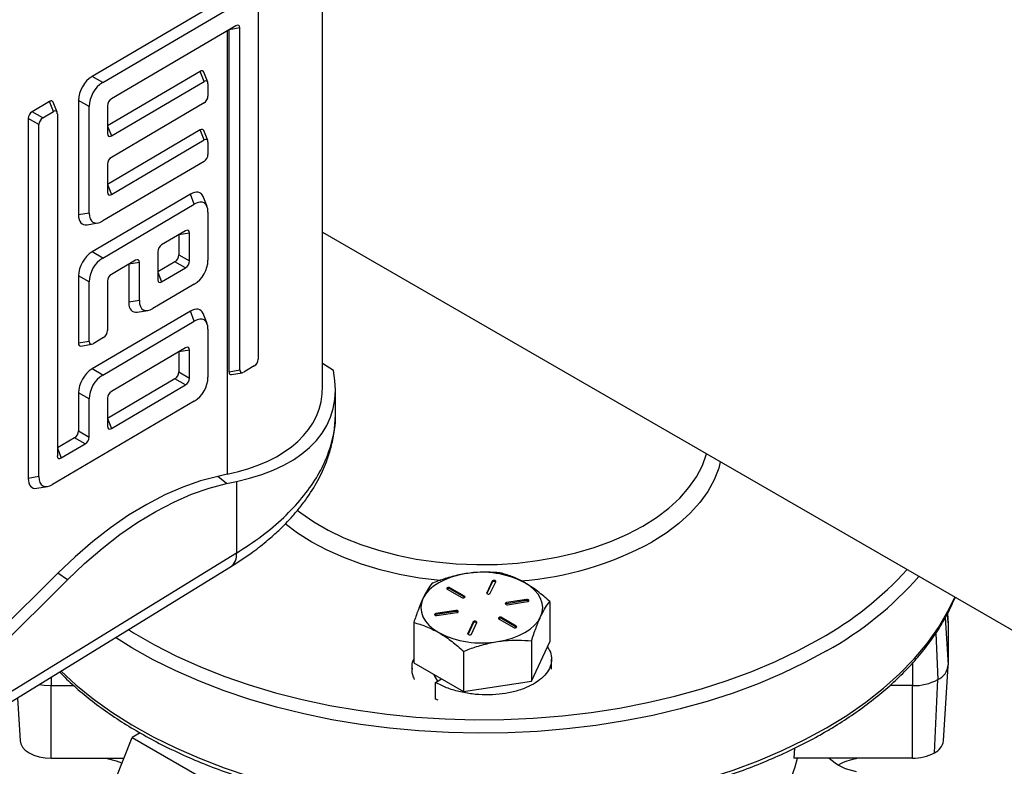
# Model space of a CAD drawing. Extents: x 0 to 33.1, y 0 to 23.4.
# Drawn here: x 23.1 to 23.8, y 5.3 to 5.9 of the extents above; entities that cross this region are included whole.
import ezdxf

# ---------------------------------------------------------------- set-up
doc = ezdxf.new("R2010")
doc.units = 0
doc.linetypes.add('SLD-SOLID', pattern=[0])
doc.layers.get('0').update_dxf_attribs({"linetype": 'CONTINUOUS'})

msp = doc.modelspace()

# ---------------------------------------------------------------- linework, layer by layer
at = {"color": 7, "linetype": 'SLD-SOLID'}
for p, q in [((23.29506, 5.59534), (23.29506, 6.06119)), ((23.22176, 5.89458), (23.11779, 5.83345)), ((23.12598, 5.82878), (23.23499, 5.89287)), ((23.24549, 5.88681), (23.24549, 5.616)), ((23.22833, 5.87245), (23.13264, 5.81619)), ((23.22176, 5.86858), (23.22176, 5.5274)), ((23.23133, 5.87071), (23.22313, 5.86939)), ((23.22313, 5.60634), (23.22313, 5.86939)), ((23.23133, 5.60767), (23.23133, 5.87071)), ((23.12598, 5.82878), (23.11779, 5.83345)), ((23.20083, 5.83726), (23.12964, 5.79541)), ((23.20387, 5.82957), (23.20083, 5.83726)), ((23.20667, 5.82904), (23.20363, 5.83674)), ((23.13264, 5.78769), (23.20387, 5.82957)), ((23.20687, 5.82784), (23.20687, 5.81832)), ((23.08498, 5.81416), (23.07167, 5.80633)), ((23.08803, 5.80646), (23.08498, 5.81416)), ((23.09083, 5.80594), (23.08778, 5.81363)), ((23.10729, 5.81504), (23.10729, 5.72699)), ((23.11548, 5.81037), (23.10729, 5.81504)), ((23.11548, 5.72832), (23.11548, 5.81037)), ((23.12964, 5.81093), (23.12964, 5.78942)), ((23.20387, 5.81306), (23.13264, 5.77118)), ((23.06867, 5.80107), (23.06867, 5.52427)), ((23.07686, 5.7964), (23.06867, 5.80107)), ((23.07986, 5.80166), (23.07167, 5.80633)), ((23.07986, 5.80166), (23.08803, 5.80646)), ((23.09103, 5.80473), (23.09103, 5.54169)), ((23.07686, 5.52559), (23.07686, 5.7964)), ((23.12964, 5.79527), (23.13264, 5.78769)), ((23.20083, 5.79226), (23.12964, 5.7504)), ((23.20387, 5.78456), (23.20083, 5.79226)), ((23.20667, 5.78404), (23.20363, 5.79173)), ((23.13264, 5.74268), (23.20387, 5.78456)), ((23.20687, 5.78283), (23.20687, 5.77332)), ((23.20387, 5.76806), (23.12598, 5.72226)), ((23.12964, 5.76592), (23.12964, 5.74441)), ((23.12964, 5.75026), (23.13264, 5.74268)), ((23.19333, 5.74284), (23.11779, 5.69843)), ((23.19638, 5.73515), (23.19333, 5.74284)), ((23.20617, 5.73331), (23.20313, 5.74101)), ((23.12598, 5.69376), (23.19638, 5.73515)), ((23.11548, 5.72832), (23.10729, 5.72699)), ((23.20687, 5.72908), (23.20687, 5.69204)), ((23.11388, 5.71942), (23.12208, 5.72075)), ((23.18971, 5.71472), (23.17126, 5.70387)), ((23.19271, 5.71299), (23.18452, 5.71166)), ((23.18452, 5.71166), (23.18452, 5.69615)), ((23.19271, 5.69148), (23.19271, 5.71299)), ((23.29506, 5.71357), (23.88559, 5.37266)), ((23.12598, 5.69376), (23.11779, 5.69843)), ((23.16826, 5.69861), (23.16826, 5.67711)), ((23.18452, 5.69615), (23.19271, 5.69148)), ((23.1511, 5.69202), (23.13264, 5.68117)), ((23.1541, 5.69029), (23.1459, 5.68896)), ((23.1459, 5.68896), (23.1459, 5.65969)), ((23.1541, 5.66101), (23.1541, 5.69029)), ((23.18152, 5.69089), (23.16826, 5.6831)), ((23.18971, 5.68622), (23.18152, 5.69089)), ((23.10729, 5.68002), (23.10729, 5.62824)), ((23.11548, 5.67535), (23.10729, 5.68002)), ((23.16826, 5.68295), (23.17126, 5.67537)), ((23.17126, 5.67537), (23.18971, 5.68622)), ((23.11548, 5.62957), (23.11548, 5.67535)), ((23.12964, 5.67591), (23.12964, 5.6379)), ((23.19638, 5.67363), (23.16459, 5.65495)), ((23.1541, 5.66101), (23.1459, 5.65969)), ((23.19333, 5.65284), (23.11779, 5.60843)), ((23.1525, 5.65211), (23.16069, 5.65344)), ((23.19638, 5.64514), (23.19333, 5.65284)), ((23.20617, 5.64331), (23.20313, 5.651)), ((23.12598, 5.60375), (23.19638, 5.64514)), ((23.20687, 5.63908), (23.20687, 5.60203)), ((23.11548, 5.62957), (23.10729, 5.62824)), ((23.10917, 5.62608), (23.11736, 5.6274)), ((23.12664, 5.63264), (23.11848, 5.62784)), ((23.18971, 5.62472), (23.13264, 5.59117)), ((23.19271, 5.62299), (23.18452, 5.62166)), ((23.18452, 5.62166), (23.18452, 5.60614)), ((23.19271, 5.60147), (23.19271, 5.62299)), ((23.30334, 5.60725), (23.29506, 5.61254)), ((23.12598, 5.60375), (23.11779, 5.60843)), ((23.18452, 5.60614), (23.19271, 5.60147)), ((23.22313, 5.60634), (23.23133, 5.60767)), ((23.225, 5.60418), (23.23321, 5.6055)), ((23.24249, 5.61074), (23.23433, 5.60594)), ((23.18152, 5.60088), (23.12964, 5.57038)), ((23.13264, 5.56266), (23.18971, 5.59621)), ((23.18971, 5.59621), (23.18152, 5.60088)), ((23.10729, 5.59002), (23.10729, 5.56073)), ((23.11548, 5.58534), (23.10729, 5.59002)), ((23.3049, 5.57379), (23.3049, 5.59248)), ((23.19638, 5.58362), (23.08736, 5.51953)), ((23.11548, 5.55606), (23.11548, 5.58534)), ((23.12964, 5.58591), (23.12964, 5.56439)), ((23.12964, 5.57024), (23.13264, 5.56266)), ((23.10729, 5.56073), (23.11548, 5.55606)), ((23.10429, 5.55547), (23.09103, 5.54768)), ((23.09403, 5.53995), (23.11248, 5.5508)), ((23.11248, 5.5508), (23.10429, 5.55547)), ((23.09103, 5.54753), (23.09403, 5.53995)), ((23.07686, 5.52559), (23.06867, 5.52427)), ((23.22176, 5.5274), (23.21454, 5.52584)), ((23.22119, 5.52029), (23.21454, 5.52584)), ((23.22119, 5.52029), (23.22878, 5.52193)), ((23.22878, 5.52193), (23.22878, 5.46682)), ((23.07527, 5.51669), (23.08346, 5.51802)), ((23.22878, 5.46682), (22.98368, 5.31605)), ((22.9763, 5.3037), (23.2243, 5.45625)), ((23.0914, 5.45142), (22.97276, 5.33329)), ((22.98368, 5.33169), (23.09882, 5.44634)), ((23.09882, 5.44634), (23.0914, 5.45142)), ((23.42544, 5.44522), (23.42131, 5.43633)), ((23.42403, 5.43591), (23.42815, 5.4448)), ((23.42544, 5.4444), (23.42544, 5.44522)), ((23.39094, 5.43904), (23.40221, 5.43253)), ((23.4042, 5.43368), (23.39293, 5.44019)), ((23.39293, 5.43937), (23.39293, 5.44019)), ((23.4042, 5.43286), (23.39293, 5.43937)), ((23.42544, 5.4444), (23.42142, 5.43575)), ((23.4042, 5.43286), (23.4042, 5.43368)), ((23.40442, 5.4327), (23.4042, 5.43286)), ((23.42131, 5.43591), (23.42131, 5.43633)), ((23.45195, 5.43106), (23.43656, 5.42868)), ((23.45195, 5.43024), (23.43656, 5.42786)), ((23.43729, 5.42711), (23.45268, 5.42949)), ((23.45195, 5.43024), (23.45195, 5.43106)), ((23.46974, 5.42955), (23.46974, 5.39852)), ((23.39762, 5.42265), (23.38223, 5.42027)), ((23.39762, 5.42184), (23.38223, 5.41945)), ((23.39762, 5.42184), (23.39762, 5.42265)), ((23.43656, 5.42786), (23.43656, 5.42868)), ((23.38223, 5.41945), (23.38223, 5.42027)), ((23.38295, 5.4187), (23.39835, 5.42108)), ((23.43071, 5.41608), (23.44198, 5.40957)), ((23.44397, 5.41072), (23.4327, 5.41723)), ((23.4327, 5.41641), (23.4327, 5.41723)), ((23.44397, 5.4099), (23.4327, 5.41641)), ((23.77389, 5.41717), (23.77623, 5.38075)), ((23.77573, 5.42037), (23.77623, 5.41257)), ((23.77621, 5.41316), (23.77574, 5.42039)), ((23.36517, 5.41337), (23.36517, 5.38234)), ((23.41088, 5.41385), (23.40675, 5.40496)), ((23.41088, 5.41303), (23.40686, 5.40438)), ((23.40947, 5.40454), (23.4136, 5.41343)), ((23.41088, 5.41303), (23.41088, 5.41385)), ((23.44397, 5.4099), (23.44397, 5.41072)), ((23.44419, 5.40974), (23.44397, 5.4099)), ((23.77621, 5.41316), (23.77623, 5.41257)), ((23.77623, 5.41257), (23.77623, 5.38075)), ((23.40675, 5.40454), (23.40675, 5.40496)), ((23.45573, 5.39937), (23.45573, 5.36834)), ((23.76658, 5.40518), (23.76816, 5.3695)), ((23.45573, 5.36834), (23.46974, 5.39852)), ((23.40344, 5.39128), (23.40344, 5.36025)), ((23.4711, 5.37758), (23.4711, 5.38525)), ((23.3638, 5.37819), (23.3638, 5.3776)), ((23.36517, 5.38234), (23.40344, 5.36025)), ((23.74867, 5.38227), (23.74867, 5.36484)), ((23.7725, 5.32238), (23.77621, 5.38016)), ((23.08624, 5.37133), (23.08624, 5.36484)), ((23.38197, 5.3672), (23.38639, 5.37009)), ((23.76553, 5.31315), (23.76816, 5.3695)), ((23.08624, 5.36484), (23.10384, 5.36484)), ((23.08624, 5.30912), (23.08624, 5.36484)), ((23.38197, 5.35446), (23.38197, 5.3672)), ((23.40344, 5.36025), (23.45573, 5.36834)), ((23.74867, 5.36484), (23.73116, 5.36484)), ((23.74867, 5.30912), (23.74867, 5.36484)), ((23.06029, 5.35537), (23.06241, 5.32238)), ((23.38386, 5.35363), (23.38197, 5.35446)), ((23.13575, 5.2927), (23.1486, 5.32504)), ((23.15471, 5.32856), (23.1486, 5.32504)), ((23.1486, 5.32504), (23.20985, 5.28968)), ((23.65796, 5.31674), (23.65755, 5.30912)), ((23.08624, 5.30912), (23.14228, 5.30912)), ((23.12957, 5.30865), (23.12957, 5.30912)), ((23.74867, 5.30912), (23.65755, 5.30912)), ((23.70534, 5.30912), (23.70534, 5.30865))]:
    msp.add_line(p, q, dxfattribs=at)
at = {"color": 7, "linetype": 'SLD-SOLID', "flags": 128}
for points in [[(23.5412, 5.48751), (23.55179, 5.49421), (23.5613, 5.50142), (23.56966, 5.50909), (23.57679, 5.51717), (23.58263, 5.52558), (23.58715, 5.53427), (23.5903, 5.54314)], [(23.60091, 5.53701), (23.59964, 5.53224), (23.59615, 5.52314), (23.5913, 5.51426), (23.58512, 5.50565), (23.57767, 5.49739), (23.569, 5.48953), (23.55917, 5.48214), (23.54827, 5.47527)], [(23.21454, 5.52584), (23.20113, 5.52232), (23.18749, 5.51754), (23.17369, 5.51151), (23.15979, 5.50428), (23.14587, 5.49587), (23.132, 5.48632), (23.11825, 5.4757), (23.1047, 5.46404), (23.0914, 5.45142)], [(23.09882, 5.44634), (23.11204, 5.45888), (23.12551, 5.47046), (23.13917, 5.48102), (23.15295, 5.4905), (23.16678, 5.49886), (23.18059, 5.50606), (23.19431, 5.51204), (23.20787, 5.51679), (23.22119, 5.52029)], [(23.27549, 5.49987), (23.27822, 5.49775), (23.28828, 5.49079), (23.29939, 5.48438), (23.31144, 5.47857), (23.32435, 5.47341), (23.33801, 5.46894), (23.3523, 5.46519), (23.36712, 5.46219), (23.38235, 5.45998), (23.39786, 5.45856), (23.41353, 5.45795), (23.42923, 5.45815), (23.44483, 5.45917), (23.46021, 5.46099), (23.47525, 5.46359), (23.48983, 5.46697), (23.50382, 5.47108), (23.51711, 5.47591), (23.52961, 5.4814), (23.5412, 5.48751)], [(23.38569, 5.44557), (23.38533, 5.44561), (23.36957, 5.44763), (23.35418, 5.45043), (23.33927, 5.45399), (23.32495, 5.4583), (23.31134, 5.4633), (23.29854, 5.46897), (23.28664, 5.47527), (23.27574, 5.48214), (23.26622, 5.48927)], [(23.40532, 5.45102), (23.39952, 5.44988), (23.39402, 5.44831), (23.38892, 5.44635), (23.38431, 5.44401), (23.38027, 5.44135), (23.37686, 5.43841), (23.37415, 5.43523), (23.37218, 5.43188)], [(23.42815, 5.4448), (23.42819, 5.44511), (23.42801, 5.44541), (23.42765, 5.44565), (23.42716, 5.44579), (23.42661, 5.44581), (23.42609, 5.44571), (23.42568, 5.4455), (23.42544, 5.44522)], [(23.39293, 5.44019), (23.39247, 5.44036), (23.39193, 5.44042), (23.39139, 5.44036), (23.39094, 5.44019), (23.39063, 5.43992), (23.39053, 5.43961), (23.39063, 5.4393), (23.39094, 5.43904)], [(23.46273, 5.41788), (23.46393, 5.42135), (23.46433, 5.42488), (23.46393, 5.42841), (23.46273, 5.43188), (23.46076, 5.43523), (23.45805, 5.43841), (23.45464, 5.44135), (23.4506, 5.44401)], [(23.37218, 5.43188), (23.37098, 5.42841), (23.37058, 5.42488), (23.37098, 5.42135), (23.37218, 5.41788), (23.37415, 5.41452), (23.37686, 5.41135), (23.38027, 5.40841), (23.38431, 5.40574)], [(23.40221, 5.43253), (23.40266, 5.43236), (23.4032, 5.4323), (23.40374, 5.43236), (23.4042, 5.43253), (23.4045, 5.4328), (23.40461, 5.43311), (23.4045, 5.43342), (23.4042, 5.43368)], [(23.42131, 5.43633), (23.42128, 5.43601), (23.42145, 5.43571), (23.42181, 5.43547), (23.42231, 5.43533), (23.42285, 5.43531), (23.42337, 5.43542), (23.42379, 5.43562), (23.42403, 5.43591)], [(23.45268, 5.42949), (23.45317, 5.42963), (23.45354, 5.42987), (23.45371, 5.43017), (23.45368, 5.43048), (23.45343, 5.43077), (23.45302, 5.43098), (23.4525, 5.43108), (23.45195, 5.43106)], [(23.68262, 5.33239), (23.69829, 5.342), (23.71292, 5.35215), (23.72645, 5.3628), (23.73883, 5.3739), (23.75001, 5.38542), (23.75996, 5.39731), (23.76863, 5.40953), (23.77599, 5.42203), (23.78124, 5.43291)], [(23.39835, 5.42108), (23.39884, 5.42122), (23.3992, 5.42146), (23.39938, 5.42176), (23.39934, 5.42208), (23.3991, 5.42236), (23.39869, 5.42257), (23.39817, 5.42267), (23.39762, 5.42265)], [(23.43656, 5.42868), (23.43607, 5.42854), (23.43571, 5.4283), (23.43553, 5.428), (23.43557, 5.42768), (23.43581, 5.4274), (23.43622, 5.42719), (23.43674, 5.42709), (23.43729, 5.42711)], [(23.43656, 5.42786), (23.43607, 5.42772), (23.43571, 5.42748)], [(23.38223, 5.42027), (23.38173, 5.42013), (23.38137, 5.41989), (23.3812, 5.41959), (23.38123, 5.41928), (23.38147, 5.41899), (23.38189, 5.41878), (23.38241, 5.41868), (23.38295, 5.4187)], [(23.38223, 5.41945), (23.38173, 5.41931), (23.38137, 5.41908)], [(23.4136, 5.41343), (23.41363, 5.41375), (23.41346, 5.41405), (23.41309, 5.41428), (23.4126, 5.41442), (23.41205, 5.41444), (23.41153, 5.41434), (23.41112, 5.41413), (23.41088, 5.41385)], [(23.42959, 5.39874), (23.43539, 5.39988), (23.44089, 5.40144), (23.44599, 5.40341), (23.4506, 5.40574), (23.45464, 5.40841), (23.45805, 5.41135), (23.46076, 5.41452), (23.46273, 5.41788)], [(23.4327, 5.41723), (23.43224, 5.4174), (23.43171, 5.41746), (23.43117, 5.4174), (23.43071, 5.41723), (23.43041, 5.41696), (23.4303, 5.41665), (23.43041, 5.41634), (23.43071, 5.41608)], [(23.14575, 5.40793), (23.14971, 5.40546), (23.16572, 5.39622), (23.18268, 5.38757), (23.20053, 5.37953), (23.2192, 5.37215), (23.23863, 5.36544), (23.25873, 5.35944), (23.27944, 5.35416), (23.30067, 5.34963), (23.32234, 5.34586), (23.34437, 5.34287), (23.36668, 5.34067), (23.38918, 5.33926), (23.41179, 5.33866), (23.43443, 5.33886), (23.45699, 5.33986), (23.47941, 5.34167), (23.50159, 5.34427), (23.52346, 5.34765), (23.54492, 5.3518), (23.56589, 5.35671), (23.58631, 5.36235), (23.60608, 5.36871), (23.62514, 5.37576), (23.64341, 5.38347), (23.66083, 5.39182), (23.67732, 5.40077)], [(23.44198, 5.40957), (23.44244, 5.4094), (23.44298, 5.40933), (23.44351, 5.4094), (23.44397, 5.40957), (23.44428, 5.40984), (23.44438, 5.41015), (23.44428, 5.41046), (23.44397, 5.41072)], [(23.68262, 5.39158), (23.66596, 5.38254), (23.64838, 5.37409), (23.62993, 5.36628), (23.6107, 5.35914), (23.59075, 5.35268), (23.57015, 5.34694), (23.54899, 5.34193), (23.52734, 5.33768), (23.50527, 5.3342), (23.48288, 5.3315), (23.46025, 5.32959), (23.43746, 5.32849), (23.41459, 5.32818), (23.39174, 5.32869), (23.36898, 5.32999), (23.3464, 5.3321), (23.32408, 5.335), (23.30212, 5.33867), (23.28058, 5.34311), (23.25955, 5.34831), (23.23911, 5.35423), (23.21933, 5.36086), (23.20029, 5.36817), (23.18205, 5.37615), (23.16469, 5.38474), (23.14828, 5.39394), (23.13574, 5.40178)], [(23.40675, 5.40496), (23.40672, 5.40465), (23.40689, 5.40435), (23.40726, 5.40411), (23.40775, 5.40397), (23.4083, 5.40395), (23.40882, 5.40405), (23.40923, 5.40426), (23.40947, 5.40454)], [(23.09389, 5.37603), (23.10526, 5.36553), (23.1185, 5.35477), (23.13286, 5.34449), (23.14828, 5.33474), (23.16469, 5.32554), (23.18205, 5.31695), (23.20029, 5.30898), (23.21933, 5.30166), (23.23911, 5.29503), (23.25955, 5.28911), (23.28058, 5.28391), (23.30212, 5.27947), (23.32408, 5.2758), (23.3464, 5.2729), (23.36898, 5.2708), (23.39174, 5.26949), (23.41459, 5.26899), (23.43746, 5.26929), (23.46025, 5.27039), (23.48288, 5.2723), (23.50527, 5.275), (23.52734, 5.27848), (23.54899, 5.28273), (23.57015, 5.28774), (23.59075, 5.29348), (23.6107, 5.29994), (23.62993, 5.30708), (23.64838, 5.31489), (23.66596, 5.32334), (23.68262, 5.33239)], [(23.07715, 5.36573), (23.08086, 5.36515), (23.08624, 5.36484)], [(23.06241, 5.32238), (23.06285, 5.3202), (23.06421, 5.31762), (23.06641, 5.31524), (23.06938, 5.31315), (23.07299, 5.31144), (23.07711, 5.31017), (23.08159, 5.30939), (23.08624, 5.30912)], [(23.14068, 5.3051), (23.13647, 5.30679), (23.12957, 5.30865)], [(23.65515, 5.2929), (23.65858, 5.30235), (23.66033, 5.30912)]]:
    msp.add_lwpolyline(points, dxfattribs=at)
at = {"color": 7, "linetype": 'SLD-SOLID'}
for centre, radius, start, end in [((23.42714, 5.69904), 0.25446, 274.53451, 298.42753), ((23.2175, 5.46537), 0.01137, 306.72604, 7.32854), ((23.54823, 5.63264), 0.26538, 299.10513, 317.71392), ((23.41753, 5.38011), 0.07196, 62.64283, 99.7711), ((23.42682, 5.44327), 0.00179, 46.5091, 140.60769), ((23.55202, 5.62654), 0.26881, 299.06759, 318.61084), ((23.39194, 5.43765), 0.00198, 60.28977, 128.29), ((23.45236, 5.42842), 0.00186, 50.72822, 102.49901), ((23.39802, 5.42002), 0.00186, 50.72822, 102.49901), ((23.43172, 5.41469), 0.00198, 60.28977, 128.29), ((23.41226, 5.4119), 0.00179, 46.5091, 140.60769), ((23.41737, 5.46965), 0.07196, 242.64283, 279.7711), ((23.76244, 5.38213), 0.01386, 294.37466, 354.3052), ((23.39598, 5.3788), 0.01624, 199.41496, 219.78406), ((23.74946, 5.4046), 0.03977, 268.8559, 298.04024), ((23.76044, 5.32424), 0.0122, 294.64934, 351.21455), ((23.71089, 5.33601), 0.03752, 225.78615, 261.48767), ((23.71349, 5.26409), 0.04531, 100.37088, 118.82163), ((23.74936, 5.34352), 0.03441, 268.8559, 298.04024)]:
    msp.add_arc(centre, radius, start, end, dxfattribs=at)
for centre, major_axis, ratio, start_param, end_param in [((23.22768, 5.86781), (0.0028, 0.00492), 0.477577, 5.584212, 6.975439), ((23.12007, 5.81989), (0.00812, 0.0144), 0.685256, 0.868167, 2.259393), ((23.20018, 5.83262), (0.0028, 0.00492), 0.477577, 5.916568, 6.975439), ((23.12826, 5.81522), (0.00812, 0.0144), 0.685256, 0.868167, 2.259393), ((23.20322, 5.82493), (0.0028, 0.00492), 0.477577, 5.584212, 6.975439), ((23.13329, 5.81231), (0.00232, 0.00412), 0.685256, 0.868167, 2.259393), ((23.20322, 5.81694), (0.00232, 0.00412), 0.685256, 4.009759, 5.400986), ((23.08433, 5.80952), (0.0028, 0.00492), 0.477577, 5.916568, 6.975439), ((23.07232, 5.80246), (0.00232, 0.00412), 0.685256, 0.868167, 2.259393), ((23.08052, 5.79779), (0.00232, 0.00412), 0.685256, 0.868167, 2.259393), ((23.08737, 5.80182), (0.0028, 0.00492), 0.477577, 5.584212, 6.975439), ((23.20018, 5.78762), (0.0028, 0.00492), 0.477577, 5.916568, 6.975439), ((23.13329, 5.79233), (0.0028, 0.00492), 0.477577, 2.442619, 3.833846), ((23.20322, 5.77992), (0.0028, 0.00492), 0.477577, 5.584212, 6.975439), ((23.13329, 5.76731), (0.00232, 0.00412), 0.685256, 0.868167, 2.259393), ((23.20322, 5.77193), (0.00232, 0.00412), 0.685256, 4.009759, 5.400986), ((23.13329, 5.74732), (0.0028, 0.00492), 0.477577, 2.442619, 3.833846), ((23.19105, 5.7266), (0.00978, 0.01722), 0.477577, 5.916568, 6.975439), ((23.19409, 5.71891), (0.00978, 0.01722), 0.477577, 5.584212, 6.975439), ((23.12007, 5.73717), (0.00978, 0.01722), 0.477577, 2.442619, 3.50821), ((23.12826, 5.7385), (0.00978, 0.01722), 0.477577, 2.442619, 3.833846), ((23.18906, 5.71008), (0.0028, 0.00492), 0.477577, 5.584212, 6.975439), ((23.17191, 5.7), (0.00232, 0.00412), 0.685256, 0.868167, 2.259393), ((23.12007, 5.68487), (0.00812, 0.0144), 0.685256, 0.868167, 2.259393), ((23.18087, 5.69477), (0.00232, 0.00412), 0.685256, 4.009759, 5.400986), ((23.12826, 5.6802), (0.00812, 0.0144), 0.685256, 0.868167, 2.259393), ((23.15044, 5.68738), (0.0028, 0.00492), 0.477577, 5.584212, 6.975439), ((23.18906, 5.6901), (0.00232, 0.00412), 0.685256, 4.009759, 5.400986), ((23.19409, 5.68719), (0.00812, 0.0144), 0.685256, 4.009759, 5.400986), ((23.13329, 5.6773), (0.00232, 0.00412), 0.685256, 0.868167, 2.259393), ((23.17191, 5.68001), (0.0028, 0.00492), 0.477577, 2.442619, 3.833846), ((23.15869, 5.66986), (0.00978, 0.01722), 0.477577, 2.442619, 3.50821), ((23.16688, 5.67119), (0.00978, 0.01722), 0.477577, 2.442619, 3.833846), ((23.19105, 5.6366), (0.00978, 0.01722), 0.477577, 5.916568, 6.975439), ((23.19409, 5.6289), (0.00978, 0.01722), 0.477577, 5.584212, 6.975439), ((23.12599, 5.63651), (0.00232, 0.00412), 0.685256, 4.009759, 5.400986), ((23.11094, 5.63115), (0.0028, 0.00492), 0.477577, 2.442619, 3.50821), ((23.11913, 5.63248), (0.0028, 0.00492), 0.477577, 2.442619, 3.833846), ((23.18906, 5.62008), (0.0028, 0.00492), 0.477577, 5.584212, 6.975439), ((23.24184, 5.61461), (0.00232, 0.00412), 0.685256, 4.009759, 5.400986), ((23.12007, 5.59487), (0.00812, 0.0144), 0.685256, 0.868167, 2.259393), ((23.12826, 5.5902), (0.00812, 0.0144), 0.685256, 0.868167, 2.259393), ((23.18087, 5.60475), (0.00232, 0.00412), 0.685256, 4.009759, 5.400986), ((23.03916, 5.66957), (0.26209, -0.09789), 0.448905, 5.67306, 6.557765), ((23.23498, 5.61058), (0.0028, 0.00492), 0.477577, 2.442619, 3.833846), ((23.18906, 5.60008), (0.00232, 0.00412), 0.685256, 4.009759, 5.400986), ((23.19409, 5.59718), (0.00812, 0.0144), 0.685256, 4.009759, 5.400986), ((23.13329, 5.58729), (0.00232, 0.00412), 0.685256, 0.868167, 2.259393), ((23.03916, 5.66957), (0.25238, -0.09426), 0.448905, 5.67306, 6.449301), ((23.10364, 5.55935), (0.00232, 0.00412), 0.685256, 4.009759, 5.400986), ((23.13329, 5.5673), (0.0028, 0.00492), 0.477577, 2.442619, 3.833846), ((23.11183, 5.55468), (0.00232, 0.00412), 0.685256, 4.009759, 5.400986), ((23.09468, 5.54459), (0.0028, 0.00492), 0.477577, 2.442619, 3.833846), ((23.08146, 5.53444), (0.00978, 0.01722), 0.477577, 2.442619, 3.50821), ((23.08965, 5.53577), (0.00978, 0.01722), 0.477577, 2.442619, 3.833846)]:
    msp.add_ellipse(centre, major_axis=major_axis, ratio=ratio, start_param=start_param, end_param=end_param, dxfattribs=at)
for points, knots in [([(23.22313, 5.60634), (23.22316, 5.60595), (23.22322, 5.60515), (23.22374, 5.6044), (23.22437, 5.60409), (23.22484, 5.60419), (23.22499, 5.60422)], [0, 0, 0, 0, 0.293625, 0.588438, 0.8597, 1, 1, 1, 1]), ([(23.2243, 5.45625), (23.22955, 5.45963), (23.23921, 5.46585), (23.25103, 5.47508), (23.25987, 5.48283), (23.2666, 5.48942), (23.27237, 5.49563), (23.278, 5.50232), (23.28517, 5.51194), (23.29262, 5.52423), (23.29823, 5.53705), (23.30176, 5.54846), (23.30434, 5.56032), (23.30471, 5.5692), (23.3049, 5.57394)], [0, 0, 0, 0, 0.108852, 0.200263, 0.274086, 0.330243, 0.381921, 0.439838, 0.504037, 0.625565, 0.74028, 0.815115, 0.901235, 1, 1, 1, 1]), ([(23.22878, 5.46682), (23.23546, 5.47116), (23.2488, 5.47983), (23.26555, 5.49413), (23.27964, 5.50909), (23.29067, 5.52461), (23.29879, 5.54053), (23.30345, 5.55675), (23.30541, 5.56794), (23.30486, 5.57358), (23.30484, 5.57379)], [0, 0, 0, 0, 0.143415, 0.286189, 0.428329, 0.569842, 0.709651, 0.85124, 0.994615, 1, 1, 1, 1]), ([(23.43146, 5.45164), (23.42812, 5.45187), (23.4214, 5.45233), (23.4126, 5.45201), (23.40722, 5.45127), (23.40532, 5.45102)], [0, 0, 0, 0, 0.3909407, 0.785831, 1, 1, 1, 1]), ([(23.40532, 5.45102), (23.40176, 5.45034), (23.39458, 5.44899), (23.38588, 5.44615), (23.38079, 5.44418), (23.37918, 5.44356)], [0, 0, 0, 0, 0.402593, 0.811558, 1, 1, 1, 1]), ([(23.4506, 5.44401), (23.45015, 5.44427), (23.44671, 5.44622), (23.44023, 5.44922), (23.4344, 5.45083), (23.43146, 5.45164)], [0, 0, 0, 0, 0.070098, 0.530789, 1, 1, 1, 1]), ([(23.37918, 5.44356), (23.37804, 5.44206), (23.37575, 5.43904), (23.37337, 5.43428), (23.37218, 5.43188)], [0, 0, 0, 0, 0.495458, 1, 1, 1, 1]), ([(23.46974, 5.42955), (23.46663, 5.4323), (23.46036, 5.43785), (23.45387, 5.44195), (23.4506, 5.44401)], [0, 0, 0, 0, 0.495458, 1, 1, 1, 1]), ([(23.09279, 5.37536), (23.09408, 5.37401), (23.09889, 5.36895), (23.10833, 5.3606), (23.12108, 5.35034), (23.13488, 5.34056), (23.14961, 5.33126), (23.16523, 5.32248), (23.18168, 5.31426), (23.19891, 5.30661), (23.21686, 5.29955), (23.23547, 5.29312), (23.25468, 5.28733), (23.27442, 5.28219), (23.29463, 5.27773), (23.31525, 5.27395), (23.3362, 5.27087), (23.35742, 5.2685), (23.37883, 5.26685), (23.40037, 5.26591), (23.42197, 5.2657), (23.44355, 5.26622), (23.46505, 5.26745), (23.48639, 5.26941), (23.5075, 5.27207), (23.52832, 5.27544), (23.54877, 5.27951), (23.56879, 5.28425), (23.58832, 5.28966), (23.60728, 5.29573), (23.62562, 5.30242), (23.64328, 5.30973), (23.6602, 5.31762), (23.67263, 5.32415), (23.68218, 5.32957), (23.6915, 5.33512), (23.70372, 5.34307), (23.71728, 5.35299), (23.72984, 5.36337), (23.74136, 5.37418), (23.7518, 5.38537), (23.76112, 5.39691), (23.76926, 5.40877), (23.77621, 5.42069), (23.7798, 5.42878), (23.78156, 5.43272)], [0, 0, 0, 0, 0.008849, 0.033119, 0.057417, 0.081731, 0.106055, 0.130381, 0.154706, 0.179026, 0.203341, 0.227649, 0.25195, 0.276245, 0.300534, 0.324818, 0.349097, 0.373373, 0.397646, 0.421917, 0.446187, 0.470457, 0.494728, 0.519001, 0.543276, 0.567555, 0.591838, 0.616127, 0.640422, 0.664724, 0.689034, 0.713352, 0.737678, 0.762012, 0.769676, 0.782504, 0.806847, 0.831196, 0.855542, 0.879879, 0.904197, 0.928486, 0.952733, 0.976925, 1, 1, 1, 1]), ([(23.37218, 5.43188), (23.37201, 5.43152), (23.37075, 5.42878), (23.36838, 5.42293), (23.36625, 5.41658), (23.36517, 5.41337)], [0, 0, 0, 0, 0.070098, 0.530789, 1, 1, 1, 1]), ([(23.46273, 5.41788), (23.4629, 5.41823), (23.46416, 5.42091), (23.46653, 5.42527), (23.46866, 5.42811), (23.46974, 5.42955)], [0, 0, 0, 0, 0.070098, 0.530789, 1, 1, 1, 1]), ([(23.45573, 5.39937), (23.45686, 5.40277), (23.45916, 5.40965), (23.46153, 5.41512), (23.46273, 5.41788)], [0, 0, 0, 0, 0.495458, 1, 1, 1, 1]), ([(23.36517, 5.41337), (23.36828, 5.41253), (23.37455, 5.41084), (23.38104, 5.40745), (23.38431, 5.40574)], [0, 0, 0, 0, 0.495458, 1, 1, 1, 1]), ([(23.38431, 5.40574), (23.38476, 5.40548), (23.3882, 5.40346), (23.39467, 5.39898), (23.4005, 5.39386), (23.40344, 5.39128)], [0, 0, 0, 0, 0.0700984, 0.5307887, 1, 1, 1, 1]), ([(23.42959, 5.39874), (23.43148, 5.399), (23.43683, 5.39972), (23.44562, 5.40006), (23.45235, 5.3996), (23.45573, 5.39937)], [0, 0, 0, 0, 0.2141686, 0.6047286, 1, 1, 1, 1]), ([(23.46792, 5.3946), (23.46854, 5.39371), (23.47038, 5.39109), (23.47134, 5.38639), (23.47081, 5.38082), (23.46818, 5.37538), (23.46367, 5.37037), (23.4574, 5.36596), (23.44963, 5.36233), (23.44066, 5.35966), (23.4308, 5.35804), (23.42044, 5.35755), (23.40998, 5.35825), (23.3998, 5.36011), (23.39021, 5.36302), (23.38472, 5.36581), (23.38197, 5.3672)], [0, 0, 0, 0, 0.03769, 0.11171, 0.186017, 0.259586, 0.333844, 0.407956, 0.4816, 0.555963, 0.629758, 0.703693, 0.778029, 0.851616, 0.925823, 1, 1, 1, 1]), ([(23.40344, 5.39128), (23.40505, 5.3919), (23.41009, 5.39386), (23.41879, 5.3967), (23.42597, 5.39806), (23.42959, 5.39874)], [0, 0, 0, 0, 0.188443, 0.591431, 1, 1, 1, 1]), ([(23.36583, 5.36963), (23.3655, 5.37025), (23.36407, 5.37292), (23.36368, 5.37792), (23.36386, 5.38261), (23.36502, 5.38498), (23.36517, 5.38529)], [0, 0, 0, 0, 0.122482, 0.530832, 0.939499, 1, 1, 1, 1])]:
    msp.add_open_spline(points, degree=3, knots=knots, dxfattribs=at)

doc.saveas('drawing.dxf')
